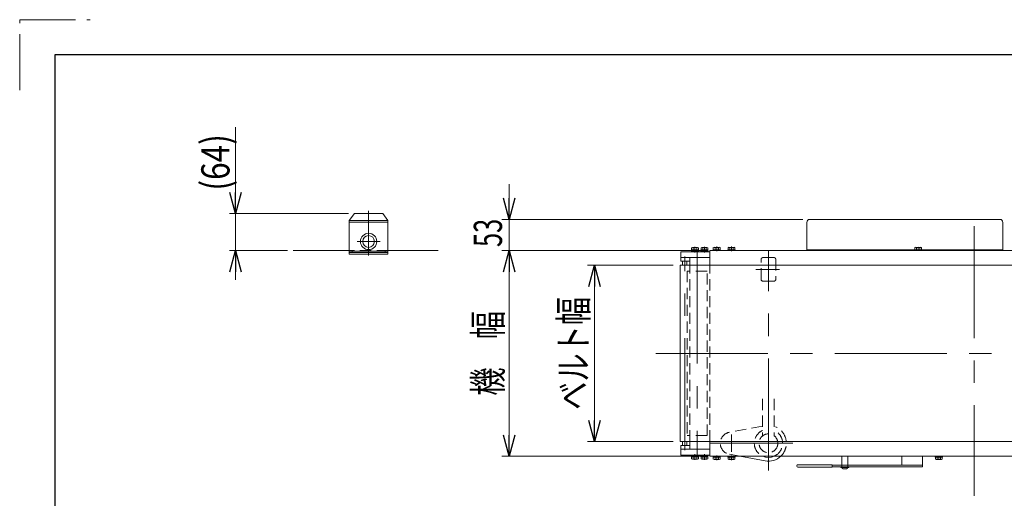
# Model space of a CAD drawing. Units: millimetres. Extents: x -3438 to 3438, y -2316 to 2316.
# Drawn here: x -3438 to -1762, y 1501 to 2316 of the extents above; entities that cross this region are included whole.
import ezdxf
from ezdxf.enums import TextEntityAlignment as Align

# ---------------------------------------------------------------- set-up
doc = ezdxf.new("R2010")
doc.units = ezdxf.units.MM
doc.header["$LTSCALE"] = 3
for name, pattern in [('CENTER', [50.8, 31.75, -6.35, 6.35, -6.35]), ('CENTERX2', [101.6, 63.5, -12.7, 12.7, -12.7]), ('DASHED2', [9.525, 6.35, -3.175]), ('PHANTOM', [63.5, 31.75, -6.35, 6.35, -6.35, 6.35, -6.35])]:
    doc.linetypes.add(name, pattern=pattern)
for name, color, linetype in [('2', 7, 'Continuous'), ('3', 7, 'Continuous'), ('4', 7, 'Continuous'), ('5', 7, 'Continuous'), ('6', 7, 'Continuous'), ('Layer0027', 7, 'Continuous'), ('WAKU0', 7, 'Continuous'), ('ZUWAKU', 7, 'Continuous'), ('寸法', 7, 'Continuous')]:
    doc.layers.add(name, color=color, linetype=linetype)
doc.styles.add('dcStyle0', font='ＭＳ Ｐゴシック', dxfattribs={"width": 0.8})
doc.dimstyles.new('dc_Rotated', dxfattribs={"dimtxt": 48, "dimasz": 36.000023, "dimexe": 12, "dimexo": 12, "dimgap": 10, "dimtad": 3, "dimdsep": 46, "dimtxsty": 'dcStyle0', "dimblk1": 'OPEN30', "dimblk2": 'OPEN30', "dimsah": 1, "dimcen": 0.09, "dimclrd": 2, "dimclre": 2, "dimclrt": 2, "dimadec": 0, "dimazin": 2, "dimtfac": 1, "dimtdec": 4, "dimtmove": 0, "dimatfit": 3, "dimfxl": 1, "dimarcsym": 1})

# ---------------------------------------------------------------- blocks, each defined once
blk = doc.blocks.new('DC_GROUP_W_TBCUH_RE_010_1_61')
at = {"color": 7, "linetype": 'Continuous', "lineweight": 13}
for p, q in [((-2257.7, 1573), (-2257.7, 1571.5)), ((-2245.5, 1571.5), (-2257.7, 1571.5)), ((-2257.4, 1571.5), (-2257.4, 1568)), ((-2247.2, 1567.5), (-2255.9, 1567.5)), ((-2254.5, 1571.5), (-2254.5, 1568)), ((-2252, 1571.5), (-2251.6, 1573)), ((-2251.6, 1571.5), (-2251.2, 1573)), ((-2248.7, 1571.5), (-2248.7, 1568)), ((-2245.8, 1571.5), (-2245.8, 1568)), ((-2245.5, 1573), (-2245.5, 1571.5))]:
    blk.add_line(p, q, dxfattribs=at)
at = {"color": 3, "linetype": 'CENTER', "lineweight": 13}
blk.add_line((-2251.6, 1566.3), (-2251.6, 1574.2), dxfattribs=at)
at = {"color": 7, "linetype": 'Continuous', "lineweight": 13}
for centre, radius, start, end in [((-2255.9, 1569.8), 2.32, 231.4811, 308.5189), ((-2251.6, 1576), 8.51, 250.1808, 289.8192), ((-2247.2, 1569.8), 2.32, 231.4811, 308.5189)]:
    blk.add_arc(centre, radius, start, end, dxfattribs=at)
blk = doc.blocks.new('DC_GROUP_W_TBCUH_RE_010_1_62')
at = {"color": 7, "linetype": 'Continuous', "lineweight": 13}
for p, q in [((-2232.7, 1573), (-2232.7, 1571.5)), ((-2220.5, 1571.5), (-2232.7, 1571.5)), ((-2232.4, 1571.5), (-2232.4, 1568)), ((-2222.2, 1567.5), (-2230.9, 1567.5)), ((-2229.5, 1571.5), (-2229.5, 1568)), ((-2227, 1571.5), (-2226.6, 1573)), ((-2226.6, 1571.5), (-2226.2, 1573)), ((-2223.7, 1571.5), (-2223.7, 1568)), ((-2220.8, 1571.5), (-2220.8, 1568)), ((-2220.5, 1573), (-2220.5, 1571.5))]:
    blk.add_line(p, q, dxfattribs=at)
at = {"color": 3, "linetype": 'CENTER', "lineweight": 13}
blk.add_line((-2226.6, 1566.3), (-2226.6, 1574.2), dxfattribs=at)
at = {"color": 7, "linetype": 'Continuous', "lineweight": 13}
for centre, radius, start, end in [((-2230.9, 1569.8), 2.32, 231.4811, 308.5189), ((-2226.6, 1576), 8.51, 250.1808, 289.8192), ((-2222.2, 1569.8), 2.32, 231.4811, 308.5189)]:
    blk.add_arc(centre, radius, start, end, dxfattribs=at)
blk = doc.blocks.new('DC_GROUP_W_TBCUH_RE_010_1_63')
at = {"color": 7, "linetype": 'Continuous', "lineweight": 13}
for p, q in [((-2257.4, 1924.5), (-2257.4, 1928)), ((-2255.9, 1928.5), (-2247.2, 1928.5)), ((-2254.5, 1924.5), (-2254.5, 1928)), ((-2248.7, 1924.5), (-2248.7, 1928)), ((-2245.8, 1924.5), (-2245.8, 1928)), ((-2257.7, 1923), (-2257.7, 1924.5)), ((-2257.7, 1924.5), (-2245.5, 1924.5)), ((-2251.6, 1924.5), (-2252, 1923)), ((-2251.2, 1924.5), (-2251.6, 1923)), ((-2245.5, 1923), (-2245.5, 1924.5))]:
    blk.add_line(p, q, dxfattribs=at)
at = {"color": 3, "linetype": 'CENTER', "lineweight": 13}
blk.add_line((-2251.6, 1929.7), (-2251.6, 1921.8), dxfattribs=at)
at = {"color": 7, "linetype": 'Continuous', "lineweight": 13}
for centre, radius, start, end in [((-2255.9, 1926.2), 2.32, 51.4811, 128.5189), ((-2251.6, 1920), 8.51, 70.1808, 109.8192), ((-2247.2, 1926.2), 2.32, 51.4811, 128.5189)]:
    blk.add_arc(centre, radius, start, end, dxfattribs=at)
blk = doc.blocks.new('DC_GROUP_W_TBCUH_RE_010_1_64')
at = {"color": 7, "linetype": 'Continuous', "lineweight": 13}
for p, q in [((-2232.4, 1924.5), (-2232.4, 1928)), ((-2230.9, 1928.5), (-2222.2, 1928.5)), ((-2229.5, 1924.5), (-2229.5, 1928)), ((-2223.7, 1924.5), (-2223.7, 1928)), ((-2220.8, 1924.5), (-2220.8, 1928)), ((-2232.7, 1923), (-2232.7, 1924.5)), ((-2232.7, 1924.5), (-2220.5, 1924.5)), ((-2226.6, 1924.5), (-2227, 1923)), ((-2226.2, 1924.5), (-2226.6, 1923)), ((-2220.5, 1923), (-2220.5, 1924.5))]:
    blk.add_line(p, q, dxfattribs=at)
at = {"color": 3, "linetype": 'CENTER', "lineweight": 13}
blk.add_line((-2226.6, 1929.7), (-2226.6, 1921.8), dxfattribs=at)
at = {"color": 7, "linetype": 'Continuous', "lineweight": 13}
for centre, radius, start, end in [((-2230.9, 1926.2), 2.32, 51.4811, 128.5189), ((-2226.6, 1920), 8.51, 70.1808, 109.8192), ((-2222.2, 1926.2), 2.32, 51.4811, 128.5189)]:
    blk.add_arc(centre, radius, start, end, dxfattribs=at)
blk = doc.blocks.new('DC_GROUP_W_TBCUH_RE_010_1_65')
at = {"color": 7, "linetype": 'Continuous', "lineweight": 13}
for p, q in [((-2263.6, 1898), (-2263.6, 1923)), ((-2263.6, 1573), (-2263.6, 1598))]:
    blk.add_line(p, q, dxfattribs=at)
at = {"color": 4, "linetype": 'DASHED2', "lineweight": 13}
blk.add_line((-2263.6, 1598), (-2263.6, 1748), dxfattribs=at)
blk = doc.blocks.new('_Open30')
at = {"color": 0, "linetype": 'ByBlock', "lineweight": -2}
for p, q in [((-1, 0.267949), (0, 0)), ((0, 0), (-1, -0.267949)), ((0, 0), (-1, 0))]:
    blk.add_line(p, q, dxfattribs=at)
blk = doc.blocks.new('*D121')
at = {"color": 2, "linetype": 'Continuous', "lineweight": 13}
for p, q in [((-2325.6, 1898), (-2471.6, 1898)), ((-2459.6, 1598), (-2459.6, 1898)), ((-2325.6, 1598), (-2471.6, 1598))]:
    blk.add_line(p, q, dxfattribs=at)
at = {"color": 2, "xscale": 36.00003369138344, "yscale": 35.99987241868372}
for p, rotation in [((-2459.6, 1898), 90), ((-2459.6, 1598), 270)]:
    blk.add_blockref('_Open30', p, dxfattribs=dict(at, rotation=rotation))
at = {"color": 2, "style": 'dcStyle0', "width": 0.765263}
blk.add_text('ベルト幅', height=48, rotation=90, dxfattribs=at).set_placement((-2471.6, 1652), (-2471.6, 1844), align=Align.FIT)
blk = doc.blocks.new('*D122')
at = {"color": 2, "linetype": 'Continuous', "lineweight": 13}
for p, q in [((-2275.6, 1923), (-2617.1, 1923)), ((-2605.1, 1573), (-2605.1, 1923)), ((-2275.6, 1573), (-2617.1, 1573))]:
    blk.add_line(p, q, dxfattribs=at)
at = {"color": 2, "xscale": 36.00003369138344, "yscale": 35.99987241868372}
for p, rotation in [((-2605.1, 1923), 90), ((-2605.1, 1573), 270)]:
    blk.add_blockref('_Open30', p, dxfattribs=dict(at, rotation=rotation))
at = {"color": 2, "style": 'dcStyle0', "width": 0.774103}
blk.add_text('機\u3000幅', height=48, rotation=90, dxfattribs=at).set_placement((-2617.1, 1676), (-2617.1, 1820), align=Align.FIT)
blk = doc.blocks.new('*D124')
at = {"color": 2, "linetype": 'Continuous', "lineweight": 13}
for p, q in [((-2605.1, 2036), (-2605.1, 1976)), ((-2105.2, 1976), (-2617.1, 1976)), ((-2605.1, 1923), (-2605.1, 1976)), ((-2275.6, 1923), (-2617.1, 1923)), ((-2605.1, 1863), (-2605.1, 1923))]:
    blk.add_line(p, q, dxfattribs=at)
at = {"color": 2, "xscale": 36.00003369138344, "yscale": 35.99987241868372}
for p, rotation in [((-2605.1, 1976), 270), ((-2605.1, 1923), 90)]:
    blk.add_blockref('_Open30', p, dxfattribs=dict(at, rotation=rotation))
at = {"color": 2, "style": 'dcStyle0', "width": 0.6875}
blk.add_text('53', height=48, rotation=90, dxfattribs=at).set_placement((-2617.1, 1929.1), (-2617.1, 1977.1), align=Align.FIT)
blk = doc.blocks.new('DC_IMAGEDIMGROUP_2')
at = {"color": 2, "linetype": 'Continuous', "lineweight": 13}
for p, q in [((-3070.9, 2133.1), (-3070.9, 1986.1)), ((-2878.2, 1986.1), (-3080.9, 1986.1)), ((-3070.9, 1923), (-3070.9, 1986.1)), ((-2982.4, 1923), (-3080.9, 1923)), ((-3070.9, 1873), (-3070.9, 1923))]:
    blk.add_line(p, q, dxfattribs=at)
at = {"color": 2, "xscale": 36.00003369138344, "yscale": 35.99987241868372}
for p, rotation in [((-3070.9, 1986.1), 270), ((-3070.9, 1923), 90)]:
    blk.add_blockref('_Open30', p, dxfattribs=dict(at, rotation=rotation))
at = {"color": 4, "style": 'dcStyle0', "width": 0.85438}
blk.add_text('(64)', height=48, rotation=90, dxfattribs=at).set_placement((-3080.9, 2025.1), (-3080.9, 2121.1), align=Align.FIT)
blk = doc.blocks.new('DC_GROUP_W_TBCUH_RE_010_1_150')
at = {"layer": 'Layer0027', "color": 3, "linetype": 'CENTERX2', "lineweight": 13}
for p, q in [((-1593.6, 1551.7), (-1593.6, 1577.1)), ((-1866.7, 833.7), (-1880.5, 833.7)), ((-1746.7, 833.7), (-1760.5, 833.7)), ((-2033.6, 782), (-2033.6, 805.4)), ((-1593.6, 805.4), (-1593.6, 782)), ((-2021.9, 793.7), (-2045.3, 793.7)), ((-1581.9, 793.7), (-1605.3, 793.7))]:
    blk.add_line(p, q, dxfattribs=at)
at = {"layer": 'Layer0027', "color": 140, "linetype": 'PHANTOM', "lineweight": 13}
for p, q in [((-2038.6, 1555), (-2038.6, 1573)), ((-2028.6, 1573), (-2028.6, 1555)), ((-1598.6, 1555), (-1598.6, 1573)), ((-1588.6, 1573), (-1588.6, 1555))]:
    blk.add_line(p, q, dxfattribs=at)
at = {"layer": 'Layer0027', "color": 3, "linetype": 'Continuous', "lineweight": 13}
for p, q in [((-2040.4, 1554), (-2040.4, 1555)), ((-2040.4, 1555), (-2026.8, 1555)), ((-2026.8, 1554), (-2040.4, 1554)), ((-2030.8, 1551.7), (-2036.3, 1551.7)), ((-2026.8, 1555), (-2026.8, 1554)), ((-1600.4, 1554), (-1600.4, 1555)), ((-1600.4, 1555), (-1586.8, 1555)), ((-1586.8, 1554), (-1600.4, 1554)), ((-1590.8, 1551.7), (-1596.3, 1551.7)), ((-1586.8, 1555), (-1586.8, 1554)), ((-1879.4, 833.7), (-1876.5, 838.7)), ((-1876.5, 838.7), (-1870.7, 838.7)), ((-1870.7, 838.7), (-1867.8, 833.7)), ((-1759.4, 833.7), (-1756.5, 838.7)), ((-1756.5, 838.7), (-1750.7, 838.7)), ((-1750.7, 838.7), (-1747.8, 833.7)), ((-1876.5, 828.7), (-1879.4, 833.7)), ((-1870.7, 828.7), (-1876.5, 828.7)), ((-1867.8, 833.7), (-1870.7, 828.7)), ((-1756.5, 828.7), (-1759.4, 833.7)), ((-1750.7, 828.7), (-1756.5, 828.7)), ((-1747.8, 833.7), (-1750.7, 828.7)), ((-1925.1, 725.7), (-1921.3, 732.2)), ((-1921.3, 719.2), (-1925.1, 725.7)), ((-1921.3, 732.2), (-1913.8, 732.2)), ((-1913.8, 732.2), (-1910.1, 725.7)), ((-1910.1, 725.7), (-1913.8, 719.2)), ((-1717.1, 725.7), (-1713.3, 732.2)), ((-1713.3, 719.2), (-1717.1, 725.7)), ((-1713.3, 732.2), (-1705.8, 732.2)), ((-1705.8, 732.2), (-1702.1, 725.7)), ((-1702.1, 725.7), (-1705.8, 719.2)), ((-1913.8, 719.2), (-1921.3, 719.2)), ((-1705.8, 719.2), (-1713.3, 719.2))]:
    blk.add_line(p, q, dxfattribs=at)
at = {"layer": 'Layer0027', "color": 7, "linetype": 'Continuous', "lineweight": 13}
for p, q in [((-2036.5, 793.7), (-2035, 796.2)), ((-2035, 791.2), (-2036.5, 793.7)), ((-2035, 796.2), (-2032.1, 796.2)), ((-2032.1, 791.2), (-2035, 791.2)), ((-2032.1, 796.2), (-2030.7, 793.7)), ((-2030.7, 793.7), (-2032.1, 791.2)), ((-1596.5, 793.7), (-1595, 796.2)), ((-1595, 791.2), (-1596.5, 793.7)), ((-1595, 796.2), (-1592.1, 796.2)), ((-1592.1, 791.2), (-1595, 791.2)), ((-1592.1, 796.2), (-1590.7, 793.7)), ((-1590.7, 793.7), (-1592.1, 791.2))]:
    blk.add_line(p, q, dxfattribs=at)
at = {"layer": 'Layer0027', "color": 3, "linetype": 'Continuous', "lineweight": 13}
for centre, radius in [((-1873.6, 833.7), 6.1), ((-1753.6, 833.7), 6.1), ((-2033.6, 793.7), 6.8), ((-1593.6, 793.7), 6.8), ((-1917.6, 725.7), 9), ((-1917.6, 725.7), 8.5), ((-1709.6, 725.7), 9), ((-1709.6, 725.7), 8.5)]:
    blk.add_circle(centre, radius, dxfattribs=at)
for centre, start, end in [((-2036.3, 1554), 180, 270), ((-2030.8, 1554), 270, 0), ((-1596.3, 1554), 180, 270), ((-1590.8, 1554), 270, 0)]:
    blk.add_arc(centre, 2.3, start, end, dxfattribs=at)
blk = doc.blocks.new('DC_GROUP_W_TBCUH_RE_010_1_151')
at = {"layer": 'Layer0027', "color": 3, "linetype": 'CENTERX2', "lineweight": 13}
for p, q in [((-1873.6, 841), (-1873.6, 826.3)), ((-1753.6, 840.9), (-1753.6, 826.7))]:
    blk.add_line(p, q, dxfattribs=at)
blk = doc.blocks.new('DC_GROUP_W_TBCUH_RE_010_1_149')
at = {"layer": 'Layer0027', "linetype": 'Continuous'}
for name in ['DC_GROUP_W_TBCUH_RE_010_1_150', 'DC_GROUP_W_TBCUH_RE_010_1_151']:
    blk.add_blockref(name, (0, 0), dxfattribs=at)
blk = doc.blocks.new('DC_GROUP_W_TBCUH_RE_010_1_59')
at = {"layer": '4', "color": 3, "linetype": 'Continuous', "lineweight": 13}
for p, q in [((-2309.6, 1905), (-2302.6, 1905)), ((-2302.6, 1591), (-2309.6, 1591))]:
    blk.add_line(p, q, dxfattribs=at)
at = {"layer": '4', "color": 7, "linetype": 'Continuous', "lineweight": 13}
for p, q in [((-2309.6, 1898), (-2309.6, 1905)), ((-2302.6, 1905), (-2302.6, 1898)), ((-2309.6, 1591), (-2309.6, 1598)), ((-2302.6, 1598), (-2302.6, 1591))]:
    blk.add_line(p, q, dxfattribs=at)
blk = doc.blocks.new('DC_GROUP_W_TBCUH_RE_010_1_53')
at = {"layer": '3', "color": 3, "linetype": 'CENTERX2', "lineweight": 13}
blk.add_line((-2272.6, 1566.6), (-2272.6, 1576.2), dxfattribs=at)
at = {"layer": '3', "color": 7, "linetype": 'Continuous', "lineweight": 13}
for p, q in [((-2278.8, 1575), (-2278.8, 1573.4)), ((-2266.3, 1575), (-2278.8, 1575)), ((-2266.3, 1573.4), (-2278.8, 1573.4)), ((-2278.7, 1573.4), (-2278.7, 1571.9)), ((-2266.5, 1571.9), (-2278.7, 1571.9)), ((-2278.3, 1571.9), (-2278.3, 1568.4)), ((-2268.2, 1567.9), (-2276.9, 1567.9)), ((-2275.5, 1571.9), (-2275.5, 1568.4)), ((-2273, 1571.9), (-2272.6, 1573.4)), ((-2272.6, 1571.9), (-2272.2, 1573.4)), ((-2269.7, 1571.9), (-2269.7, 1568.4)), ((-2266.8, 1571.9), (-2266.8, 1568.4)), ((-2266.5, 1573.4), (-2266.5, 1571.9)), ((-2266.3, 1575), (-2266.3, 1573.4))]:
    blk.add_line(p, q, dxfattribs=at)
for centre, radius, start, end in [((-2276.9, 1570.2), 2.32, 231.4811, 308.5189), ((-2272.6, 1576.4), 8.51, 250.1808, 289.8192), ((-2268.2, 1570.2), 2.32, 231.4811, 308.5189)]:
    blk.add_arc(centre, radius, start, end, dxfattribs=at)
blk = doc.blocks.new('DC_GROUP_W_TBCUH_RE_010_1_54')
at = {"layer": '3', "color": 3, "linetype": 'CENTERX2', "lineweight": 13}
blk.add_line((-2288.6, 1566.6), (-2288.6, 1576.2), dxfattribs=at)
at = {"layer": '3', "color": 7, "linetype": 'Continuous', "lineweight": 13}
for p, q in [((-2294.8, 1575), (-2294.8, 1573.4)), ((-2282.3, 1575), (-2294.8, 1575)), ((-2282.3, 1573.4), (-2294.8, 1573.4)), ((-2294.7, 1573.4), (-2294.7, 1571.9)), ((-2282.5, 1571.9), (-2294.7, 1571.9)), ((-2294.3, 1571.9), (-2294.3, 1568.4)), ((-2284.2, 1567.9), (-2292.9, 1567.9)), ((-2291.5, 1571.9), (-2291.5, 1568.4)), ((-2289, 1571.9), (-2288.6, 1573.4)), ((-2288.6, 1571.9), (-2288.2, 1573.4)), ((-2285.7, 1571.9), (-2285.7, 1568.4)), ((-2282.8, 1571.9), (-2282.8, 1568.4)), ((-2282.5, 1573.4), (-2282.5, 1571.9)), ((-2282.3, 1575), (-2282.3, 1573.4))]:
    blk.add_line(p, q, dxfattribs=at)
for centre, radius, start, end in [((-2292.9, 1570.2), 2.32, 231.4811, 308.5189), ((-2288.6, 1576.4), 8.51, 250.1808, 289.8192), ((-2284.2, 1570.2), 2.32, 231.4811, 308.5189)]:
    blk.add_arc(centre, radius, start, end, dxfattribs=at)
blk = doc.blocks.new('DC_GROUP_W_TBCUH_RE_010_1_55')
at = {"layer": '3', "color": 7, "linetype": 'Continuous', "lineweight": 13}
for p, q in [((-2312.6, 1585), (-2312.6, 1575)), ((-2263.6, 1585), (-2312.6, 1585)), ((-2263.6, 1585), (-2263.6, 1575)), ((-2312.6, 1575), (-2263.6, 1575))]:
    blk.add_line(p, q, dxfattribs=at)
blk = doc.blocks.new('DC_GROUP_W_TBCUH_RE_010_1_56')
at = {"layer": '3', "color": 7, "linetype": 'Continuous', "lineweight": 13}
for p, q in [((-2312.6, 1911), (-2312.6, 1921)), ((-2312.6, 1921), (-2263.6, 1921)), ((-2263.6, 1911), (-2312.6, 1911)), ((-2263.6, 1911), (-2263.6, 1921))]:
    blk.add_line(p, q, dxfattribs=at)
blk = doc.blocks.new('DC_GROUP_W_TBCUH_RE_010_1_57')
at = {"layer": '3', "color": 7, "linetype": 'Continuous', "lineweight": 13}
for p, q in [((-2278.3, 1924.1), (-2278.3, 1927.6)), ((-2268.2, 1928.1), (-2276.9, 1928.1)), ((-2275.5, 1924.1), (-2275.5, 1927.6)), ((-2269.7, 1924.1), (-2269.7, 1927.6)), ((-2266.8, 1924.1), (-2266.8, 1927.6)), ((-2278.8, 1921), (-2278.8, 1922.6)), ((-2266.3, 1922.6), (-2278.8, 1922.6)), ((-2266.3, 1921), (-2278.8, 1921)), ((-2278.7, 1922.6), (-2278.7, 1924.1)), ((-2266.5, 1924.1), (-2278.7, 1924.1)), ((-2273, 1924.1), (-2272.6, 1922.6)), ((-2272.6, 1924.1), (-2272.2, 1922.6)), ((-2266.5, 1922.6), (-2266.5, 1924.1)), ((-2266.3, 1921), (-2266.3, 1922.6))]:
    blk.add_line(p, q, dxfattribs=at)
at = {"layer": '3', "color": 3, "linetype": 'CENTERX2', "lineweight": 13}
blk.add_line((-2272.6, 1929.3), (-2272.6, 1919.7), dxfattribs=at)
at = {"layer": '3', "color": 7, "linetype": 'Continuous', "lineweight": 13}
for centre, radius, start, end in [((-2276.9, 1925.8), 2.32, 51.4811, 128.5189), ((-2272.6, 1919.6), 8.51, 70.1808, 109.8192), ((-2268.2, 1925.8), 2.32, 51.4811, 128.5189)]:
    blk.add_arc(centre, radius, start, end, dxfattribs=at)
blk = doc.blocks.new('DC_GROUP_W_TBCUH_RE_010_1_58')
at = {"layer": '3', "color": 7, "linetype": 'Continuous', "lineweight": 13}
for p, q in [((-2294.3, 1924.1), (-2294.3, 1927.6)), ((-2284.2, 1928.1), (-2292.9, 1928.1)), ((-2291.5, 1924.1), (-2291.5, 1927.6)), ((-2285.7, 1924.1), (-2285.7, 1927.6)), ((-2282.8, 1924.1), (-2282.8, 1927.6)), ((-2294.8, 1921), (-2294.8, 1922.6)), ((-2282.3, 1922.6), (-2294.8, 1922.6)), ((-2282.3, 1921), (-2294.8, 1921)), ((-2294.7, 1922.6), (-2294.7, 1924.1)), ((-2282.5, 1924.1), (-2294.7, 1924.1)), ((-2289, 1924.1), (-2288.6, 1922.6)), ((-2288.6, 1924.1), (-2288.2, 1922.6)), ((-2282.5, 1922.6), (-2282.5, 1924.1)), ((-2282.3, 1921), (-2282.3, 1922.6))]:
    blk.add_line(p, q, dxfattribs=at)
at = {"layer": '3', "color": 3, "linetype": 'CENTERX2', "lineweight": 13}
blk.add_line((-2288.6, 1929.3), (-2288.6, 1919.7), dxfattribs=at)
at = {"layer": '3', "color": 7, "linetype": 'Continuous', "lineweight": 13}
for centre, radius, start, end in [((-2292.9, 1925.8), 2.32, 51.4811, 128.5189), ((-2288.6, 1919.6), 8.51, 70.1808, 109.8192), ((-2284.2, 1925.8), 2.32, 51.4811, 128.5189)]:
    blk.add_arc(centre, radius, start, end, dxfattribs=at)
blk = doc.blocks.new('DC_GROUP_W_TBCUH_RE_010_1_60')
at = {"layer": '5', "color": 3, "linetype": 'CENTERX2', "lineweight": 13}
blk.add_line((-2306.1, 1583.3), (-2306.1, 1913.1), dxfattribs=at)
blk = doc.blocks.new('DC_GROUP_W_TBCUH_RE_010_1_66')
at = {"layer": '6', "color": 3, "linetype": 'CENTERX2', "lineweight": 13}
blk.add_line((-2285.1, 1921), (-2285.1, 1575), dxfattribs=at)
blk = doc.blocks.new('DC_GROUP_W_TBCUH_RE_010_1_68')
at = {"layer": '寸法', "color": 7, "linetype": 'Continuous', "lineweight": 13}
for p, q in [((-2312.6, 1911), (-2263.6, 1911)), ((-2312.6, 1905), (-2312.6, 1911)), ((-2297.1, 1911), (-2297.1, 1898)), ((-2263.6, 1898), (-2263.6, 1911)), ((-2297.1, 1905), (-2312.6, 1905)), ((-2297.1, 1585), (-2297.1, 1598)), ((-2263.6, 1598), (-2263.6, 1585)), ((-2297.1, 1591), (-2312.6, 1591)), ((-2312.6, 1591), (-2312.6, 1585)), ((-2312.6, 1585), (-2263.6, 1585))]:
    blk.add_line(p, q, dxfattribs=at)
at = {"layer": '寸法', "color": 4, "linetype": 'DASHED2', "lineweight": 13}
for p, q in [((-2297.1, 1598), (-2297.1, 1898)), ((-2263.6, 1598), (-2263.6, 1898))]:
    blk.add_line(p, q, dxfattribs=at)
blk = doc.blocks.new('DC_GROUP_W_TBCUH_RE_010_1_69')
at = {"layer": 'WAKU0', "color": 7, "linetype": 'Continuous', "lineweight": 13}
for p, q in [((-2098.2, 1971), (-2098.2, 1923)), ((-1769.6, 1976), (-2093.2, 1976)), ((-1764.6, 1923), (-1764.6, 1971)), ((-1914.7, 1924), (-2098.2, 1924)), ((-2098.2, 1923), (-1764.6, 1923)), ((-1764.6, 1924), (-1902.5, 1924))]:
    blk.add_line(p, q, dxfattribs=at)
for centre, start, end in [((-2093.2, 1971), 90, 180), ((-1769.6, 1971), 0, 90)]:
    blk.add_arc(centre, 5, start, end, dxfattribs=at)
blk = doc.blocks.new('DC_GROUP_W_TBCUH_RE_010_1_152')
at = {"layer": 'Layer0027', "color": 140, "linetype": 'Continuous', "lineweight": 13}
for p, q in [((-1879.7, 1573), (-1867.5, 1573)), ((-1879.7, 1573), (-1879.7, 1571.5)), ((-1879.7, 1571.5), (-1867.5, 1571.5)), ((-1879.4, 1571.5), (-1879.4, 1568)), ((-1877.9, 1567.5), (-1869.3, 1567.5)), ((-1876.5, 1571.5), (-1876.5, 1568)), ((-1873.6, 1571.5), (-1874, 1573)), ((-1873.2, 1571.5), (-1873.6, 1573)), ((-1870.7, 1571.5), (-1870.7, 1568)), ((-1867.8, 1571.5), (-1867.8, 1568)), ((-1867.5, 1573), (-1867.5, 1571.5))]:
    blk.add_line(p, q, dxfattribs=at)
at = {"layer": 'Layer0027', "color": 3, "linetype": 'CENTERX2', "lineweight": 13}
blk.add_line((-1873.6, 1567.5), (-1873.6, 1573), dxfattribs=at)
at = {"layer": 'Layer0027', "color": 140, "linetype": 'Continuous', "lineweight": 13}
for centre, radius, start, end in [((-1877.9, 1569.8), 2.32, 231.4811, 308.5189), ((-1873.6, 1576), 8.51, 250.1808, 289.8192), ((-1869.3, 1569.8), 2.32, 231.4811, 308.5189)]:
    blk.add_arc(centre, radius, start, end, dxfattribs=at)
blk = doc.blocks.new('DC_GROUP_W_TBCUH_RE_010_1_153')
at = {"layer": 'Layer0027', "color": 140, "linetype": 'Continuous', "lineweight": 13}
for p, q in [((-1879.7, 1573), (-1867.5, 1573)), ((-1879.7, 1573), (-1879.7, 1571.5)), ((-1879.7, 1571.5), (-1867.5, 1571.5)), ((-1879.4, 1571.5), (-1879.4, 1568)), ((-1877.9, 1567.5), (-1869.3, 1567.5)), ((-1876.5, 1571.5), (-1876.5, 1568)), ((-1873.6, 1571.5), (-1874, 1573)), ((-1873.2, 1571.5), (-1873.6, 1573)), ((-1870.7, 1571.5), (-1870.7, 1568)), ((-1867.8, 1571.5), (-1867.8, 1568)), ((-1867.5, 1573), (-1867.5, 1571.5))]:
    blk.add_line(p, q, dxfattribs=at)
at = {"layer": 'Layer0027', "color": 3, "linetype": 'CENTERX2', "lineweight": 13}
blk.add_line((-1873.6, 1567.5), (-1873.6, 1573), dxfattribs=at)
at = {"layer": 'Layer0027', "color": 140, "linetype": 'Continuous', "lineweight": 13}
for centre, radius, start, end in [((-1877.9, 1569.8), 2.32, 231.4811, 308.5189), ((-1873.6, 1576), 8.51, 250.1808, 289.8192), ((-1869.3, 1569.8), 2.32, 231.4811, 308.5189)]:
    blk.add_arc(centre, radius, start, end, dxfattribs=at)
blk = doc.blocks.new('DC_GROUP_W_TBCUH_RE_010_1_154')
at = {"layer": 'Layer0027', "color": 140, "linetype": 'Continuous', "lineweight": 13}
for p, q in [((-1879.7, 1573), (-1867.5, 1573)), ((-1879.7, 1573), (-1879.7, 1571.5)), ((-1879.7, 1571.5), (-1867.5, 1571.5)), ((-1879.4, 1571.5), (-1879.4, 1568)), ((-1877.9, 1567.5), (-1869.3, 1567.5)), ((-1876.5, 1571.5), (-1876.5, 1568)), ((-1873.6, 1571.5), (-1874, 1573)), ((-1873.2, 1571.5), (-1873.6, 1573)), ((-1870.7, 1571.5), (-1870.7, 1568)), ((-1867.8, 1571.5), (-1867.8, 1568)), ((-1867.5, 1573), (-1867.5, 1571.5))]:
    blk.add_line(p, q, dxfattribs=at)
at = {"layer": 'Layer0027', "color": 3, "linetype": 'CENTERX2', "lineweight": 13}
blk.add_line((-1873.6, 1567.5), (-1873.6, 1573), dxfattribs=at)
at = {"layer": 'Layer0027', "color": 140, "linetype": 'Continuous', "lineweight": 13}
for centre, radius, start, end in [((-1877.9, 1569.8), 2.32, 231.4811, 308.5189), ((-1873.6, 1576), 8.51, 250.1808, 289.8192), ((-1869.3, 1569.8), 2.32, 231.4811, 308.5189)]:
    blk.add_arc(centre, radius, start, end, dxfattribs=at)
blk = doc.blocks.new('DC_GROUP_W_TBCUH_RE_010_1_155')
at = {"layer": 'Layer0027', "color": 140, "linetype": 'Continuous', "lineweight": 13}
for p, q in [((-1879.7, 1573), (-1867.5, 1573)), ((-1879.7, 1573), (-1879.7, 1571.5)), ((-1879.7, 1571.5), (-1867.5, 1571.5)), ((-1879.4, 1571.5), (-1879.4, 1568)), ((-1877.9, 1567.5), (-1869.3, 1567.5)), ((-1876.5, 1571.5), (-1876.5, 1568)), ((-1873.6, 1571.5), (-1874, 1573)), ((-1873.2, 1571.5), (-1873.6, 1573)), ((-1870.7, 1571.5), (-1870.7, 1568)), ((-1867.8, 1571.5), (-1867.8, 1568)), ((-1867.5, 1573), (-1867.5, 1571.5))]:
    blk.add_line(p, q, dxfattribs=at)
at = {"layer": 'Layer0027', "color": 3, "linetype": 'CENTERX2', "lineweight": 13}
blk.add_line((-1873.6, 1567.5), (-1873.6, 1573), dxfattribs=at)
at = {"layer": 'Layer0027', "color": 140, "linetype": 'Continuous', "lineweight": 13}
for centre, radius, start, end in [((-1877.9, 1569.8), 2.32, 231.4811, 308.5189), ((-1873.6, 1576), 8.51, 250.1808, 289.8192), ((-1869.3, 1569.8), 2.32, 231.4811, 308.5189)]:
    blk.add_arc(centre, radius, start, end, dxfattribs=at)
blk = doc.blocks.new('DC_GROUP_W_TBCUH_RE_010_1_156')
at = {"layer": 'Layer0027', "color": 140, "linetype": 'Continuous', "lineweight": 13}
for p, q in [((-1879.7, 1573), (-1867.5, 1573)), ((-1879.7, 1573), (-1879.7, 1571.5)), ((-1879.7, 1571.5), (-1867.5, 1571.5)), ((-1879.4, 1571.5), (-1879.4, 1568)), ((-1877.9, 1567.5), (-1869.3, 1567.5)), ((-1876.5, 1571.5), (-1876.5, 1568)), ((-1873.6, 1571.5), (-1874, 1573)), ((-1873.2, 1571.5), (-1873.6, 1573)), ((-1870.7, 1571.5), (-1870.7, 1568)), ((-1867.8, 1571.5), (-1867.8, 1568)), ((-1867.5, 1573), (-1867.5, 1571.5))]:
    blk.add_line(p, q, dxfattribs=at)
at = {"layer": 'Layer0027', "color": 3, "linetype": 'CENTERX2', "lineweight": 13}
blk.add_line((-1873.6, 1567.5), (-1873.6, 1573), dxfattribs=at)
at = {"layer": 'Layer0027', "color": 140, "linetype": 'Continuous', "lineweight": 13}
for centre, radius, start, end in [((-1877.9, 1569.8), 2.32, 231.4811, 308.5189), ((-1873.6, 1576), 8.51, 250.1808, 289.8192), ((-1869.3, 1569.8), 2.32, 231.4811, 308.5189)]:
    blk.add_arc(centre, radius, start, end, dxfattribs=at)
blk = doc.blocks.new('DC_GROUP_W_TBCUH_RE_010_1_158')
at = {"layer": 'Layer0027', "color": 140, "linetype": 'Continuous', "lineweight": 13}
for p, q in [((-1914.4, 1924.5), (-1914.4, 1928)), ((-1912.9, 1928.5), (-1904.3, 1928.5)), ((-1911.5, 1924.5), (-1911.5, 1928)), ((-1905.7, 1924.5), (-1905.7, 1928)), ((-1902.8, 1924.5), (-1902.8, 1928)), ((-1914.7, 1923), (-1914.7, 1924.5)), ((-1914.7, 1924.5), (-1902.5, 1924.5)), ((-1914.7, 1923), (-1902.5, 1923)), ((-1908.6, 1924.5), (-1909, 1923)), ((-1908.2, 1924.5), (-1908.6, 1923)), ((-1902.5, 1923), (-1902.5, 1924.5))]:
    blk.add_line(p, q, dxfattribs=at)
at = {"layer": 'Layer0027', "color": 3, "linetype": 'CENTERX2', "lineweight": 13}
blk.add_line((-1908.6, 1928.5), (-1908.6, 1923), dxfattribs=at)
at = {"layer": 'Layer0027', "color": 140, "linetype": 'Continuous', "lineweight": 13}
for centre, radius, start, end in [((-1912.9, 1926.2), 2.32, 51.4811, 128.5189), ((-1908.6, 1920), 8.51, 70.1808, 109.8192), ((-1904.3, 1926.2), 2.32, 51.4811, 128.5189)]:
    blk.add_arc(centre, radius, start, end, dxfattribs=at)
blk = doc.blocks.new('DC_GROUP_W_TBCUH_RE_010_1_159')
at = {"layer": 'Layer0027', "color": 140, "linetype": 'Continuous', "lineweight": 13}
for p, q in [((-1914.4, 1924.5), (-1914.4, 1928)), ((-1912.9, 1928.5), (-1904.3, 1928.5)), ((-1911.5, 1924.5), (-1911.5, 1928)), ((-1905.7, 1924.5), (-1905.7, 1928)), ((-1902.8, 1924.5), (-1902.8, 1928)), ((-1914.7, 1923), (-1914.7, 1924.5)), ((-1914.7, 1924.5), (-1902.5, 1924.5)), ((-1914.7, 1923), (-1902.5, 1923)), ((-1908.6, 1924.5), (-1909, 1923)), ((-1908.2, 1924.5), (-1908.6, 1923)), ((-1902.5, 1923), (-1902.5, 1924.5))]:
    blk.add_line(p, q, dxfattribs=at)
at = {"layer": 'Layer0027', "color": 3, "linetype": 'CENTERX2', "lineweight": 13}
blk.add_line((-1908.6, 1928.5), (-1908.6, 1923), dxfattribs=at)
at = {"layer": 'Layer0027', "color": 140, "linetype": 'Continuous', "lineweight": 13}
for centre, radius, start, end in [((-1912.9, 1926.2), 2.32, 51.4811, 128.5189), ((-1908.6, 1920), 8.51, 70.1808, 109.8192), ((-1904.3, 1926.2), 2.32, 51.4811, 128.5189)]:
    blk.add_arc(centre, radius, start, end, dxfattribs=at)
blk = doc.blocks.new('DC_GROUP_W_TBCUH_RE_010_1_160')
at = {"layer": 'Layer0027', "color": 140, "linetype": 'Continuous', "lineweight": 13}
for p, q in [((-1914.4, 1924.5), (-1914.4, 1928)), ((-1912.9, 1928.5), (-1904.3, 1928.5)), ((-1911.5, 1924.5), (-1911.5, 1928)), ((-1905.7, 1924.5), (-1905.7, 1928)), ((-1902.8, 1924.5), (-1902.8, 1928)), ((-1914.7, 1923), (-1914.7, 1924.5)), ((-1914.7, 1924.5), (-1902.5, 1924.5)), ((-1914.7, 1923), (-1902.5, 1923)), ((-1908.6, 1924.5), (-1909, 1923)), ((-1908.2, 1924.5), (-1908.6, 1923)), ((-1902.5, 1923), (-1902.5, 1924.5))]:
    blk.add_line(p, q, dxfattribs=at)
at = {"layer": 'Layer0027', "color": 3, "linetype": 'CENTERX2', "lineweight": 13}
blk.add_line((-1908.6, 1928.5), (-1908.6, 1923), dxfattribs=at)
at = {"layer": 'Layer0027', "color": 140, "linetype": 'Continuous', "lineweight": 13}
for centre, radius, start, end in [((-1912.9, 1926.2), 2.32, 51.4811, 128.5189), ((-1908.6, 1920), 8.51, 70.1808, 109.8192), ((-1904.3, 1926.2), 2.32, 51.4811, 128.5189)]:
    blk.add_arc(centre, radius, start, end, dxfattribs=at)
blk = doc.blocks.new('DC_GROUP_W_TBCUH_RE_010_1_161')
at = {"layer": 'Layer0027', "color": 140, "linetype": 'Continuous', "lineweight": 13}
for p, q in [((-1914.4, 1924.5), (-1914.4, 1928)), ((-1912.9, 1928.5), (-1904.3, 1928.5)), ((-1911.5, 1924.5), (-1911.5, 1928)), ((-1905.7, 1924.5), (-1905.7, 1928)), ((-1902.8, 1924.5), (-1902.8, 1928)), ((-1914.7, 1923), (-1914.7, 1924.5)), ((-1914.7, 1924.5), (-1902.5, 1924.5)), ((-1914.7, 1923), (-1902.5, 1923)), ((-1908.6, 1924.5), (-1909, 1923)), ((-1908.2, 1924.5), (-1908.6, 1923)), ((-1902.5, 1923), (-1902.5, 1924.5))]:
    blk.add_line(p, q, dxfattribs=at)
at = {"layer": 'Layer0027', "color": 3, "linetype": 'CENTERX2', "lineweight": 13}
blk.add_line((-1908.6, 1928.5), (-1908.6, 1923), dxfattribs=at)
at = {"layer": 'Layer0027', "color": 140, "linetype": 'Continuous', "lineweight": 13}
for centre, radius, start, end in [((-1912.9, 1926.2), 2.32, 51.4811, 128.5189), ((-1908.6, 1920), 8.51, 70.1808, 109.8192), ((-1904.3, 1926.2), 2.32, 51.4811, 128.5189)]:
    blk.add_arc(centre, radius, start, end, dxfattribs=at)
blk = doc.blocks.new('DC_GROUP_W_TBCUH_RE_010_1_162')
at = {"layer": 'Layer0027', "color": 140, "linetype": 'Continuous', "lineweight": 13}
for p, q in [((-1914.4, 1924.5), (-1914.4, 1928)), ((-1912.9, 1928.5), (-1904.3, 1928.5)), ((-1911.5, 1924.5), (-1911.5, 1928)), ((-1905.7, 1924.5), (-1905.7, 1928)), ((-1902.8, 1924.5), (-1902.8, 1928)), ((-1914.7, 1923), (-1914.7, 1924.5)), ((-1914.7, 1924.5), (-1902.5, 1924.5)), ((-1914.7, 1923), (-1902.5, 1923)), ((-1908.6, 1924.5), (-1909, 1923)), ((-1908.2, 1924.5), (-1908.6, 1923)), ((-1902.5, 1923), (-1902.5, 1924.5))]:
    blk.add_line(p, q, dxfattribs=at)
at = {"layer": 'Layer0027', "color": 3, "linetype": 'CENTERX2', "lineweight": 13}
blk.add_line((-1908.6, 1928.5), (-1908.6, 1923), dxfattribs=at)
at = {"layer": 'Layer0027', "color": 140, "linetype": 'Continuous', "lineweight": 13}
for centre, radius, start, end in [((-1912.9, 1926.2), 2.32, 51.4811, 128.5189), ((-1908.6, 1920), 8.51, 70.1808, 109.8192), ((-1904.3, 1926.2), 2.32, 51.4811, 128.5189)]:
    blk.add_arc(centre, radius, start, end, dxfattribs=at)

msp = doc.modelspace()

# ---------------------------------------------------------------- linework, layer by layer
at = {"color": 7, "linetype": 'Continuous', "lineweight": 13}
for p, q in [((-2877.18238848, 1916.99297753), (-2877.18238848, 1974.09297753)), ((-2811.18238848, 1916.99297753), (-2811.18238848, 1974.09297753)), ((-2877.18238848, 1922.99297753), (-2972.36819408, 1922.99297753)), ((-2877.18238848, 1919.99297753), (-2811.18238848, 1919.99297753)), ((-2877.18238848, 1916.99297753), (-2811.18238848, 1916.99297753)), ((-2263.57629642, 1922.99297753), (-1581.08046655, 1922.99297753)), ((-2313.57629642, 1897.99297753), (-311.97629642, 1897.99297753)), ((-311.97629642, 1597.99297753), (-2313.57629642, 1597.99297753)), ((-325.57629642, 1572.99297753), (-2263.57629642, 1572.99297753)), ((-1936.58046655, 1557.99297753), (-1936.58046655, 1572.99297753)), ((-1901.58046655, 1572.99297753), (-1901.58046655, 1554.99297753)), ((-2115.08046655, 1555.99297753), (-2115.08046655, 1556.99297753)), ((-2113.58046655, 1558.49297753), (-2055.08046655, 1558.49297753)), ((-2055.08046655, 1554.49297753), (-2113.58046655, 1554.49297753)), ((-2055.08046655, 1558.49297753), (-2055.08046655, 1554.49297753)), ((-1901.58046655, 1557.99297753), (-2055.08046655, 1557.99297753)), ((-1901.58046655, 1554.99297753), (-2055.08046655, 1554.99297753))]:
    msp.add_line(p, q, dxfattribs=at)
at = {"color": 3, "linetype": 'CENTERX2', "lineweight": 13}
for p, q in [((-1813.58046655, 1964.63463067), (-1813.58046655, 1505.44275672)), ((-2163.58046655, 1548.90304266), (-2163.58046655, 1922.99297753)), ((-2144.6380394, 1890.99297753), (-2185.1580394, 1890.99297753)), ((-2355.31907319, 1747.99297753), (-287.72579456, 1747.99297753)), ((-2226.58046655, 1580.62668846), (-2226.58046655, 1609.91668846)), ((-2122.17046655, 1594.99297753), (-2262.34476726, 1594.99297753))]:
    msp.add_line(p, q, dxfattribs=at)
at = {"color": 4, "linetype": 'DASHED2', "lineweight": 13}
for p, q in [((-2811.18238848, 1922.99297753), (-2877.18238848, 1922.99297753)), ((-2173.08046655, 1910.99297753), (-2154.08046655, 1910.99297753)), ((-2176.08046655, 1873.99297753), (-2176.08046655, 1907.99297753)), ((-2151.08046655, 1907.99297753), (-2151.08046655, 1873.99297753)), ((-2268.07629642, 1887.99297753), (-2302.07629642, 1887.99297753)), ((-2302.07629642, 1887.99297753), (-2302.07629642, 1607.99297753)), ((-2268.07629642, 1607.99297753), (-2268.07629642, 1887.99297753)), ((-2154.08046655, 1870.99297753), (-2173.08046655, 1870.99297753)), ((-2173.58046655, 1670.6226799), (-2173.58046655, 1607.48297352)), ((-2153.58046655, 1670.6226799), (-2153.58046655, 1607.48297352)), ((-2173.58046655, 1624.15759033), (-2230.04872052, 1613.67374878)), ((-2268.07629642, 1607.99297753), (-2302.07629642, 1607.99297753)), ((-2212.17063154, 1572.99297753), (-2230.04872052, 1576.31220628))]:
    msp.add_line(p, q, dxfattribs=at)
at = {"color": 7, "linetype": 'Continuous', "lineweight": 18}
msp.add_line((-2313.57629642, 1597.99297753), (-2313.57629642, 1897.99297753), dxfattribs=at)
at = {"color": 3, "linetype": 'Continuous', "lineweight": 18}
msp.add_line((-2169.14792687, 1565.00542368), (-2212.17063154, 1572.99297753), dxfattribs=at)
at = {"color": 4, "linetype": 'DASHED2', "lineweight": 13}
msp.add_circle((-2163.58046655, 1594.99297753), 16, dxfattribs=at)
for centre, radius, start, end in [((-2173.08046655, 1907.99297753), 3, 90, 180), ((-2154.08046655, 1907.99297753), 3, 0, 90), ((-2173.08046655, 1873.99297753), 3, 180, 270), ((-2154.08046655, 1873.99297753), 3, 270, 0), ((-2226.58046655, 1594.99297753), 19, 100.5177242085, 259.4822757915), ((-2163.58046655, 1594.99297753), 24.06159777, 114.5571069362, 246.1093414466), ((-2163.58046655, 1594.99297753), 24.06159777, 293.8906585534, 65.4428930638), ((-2163.58046655, 1594.99297753), 30.5, 313.8371353095, 66.6401623248)]:
    msp.add_arc(centre, radius, start, end, dxfattribs=at)
at = {"color": 3, "linetype": 'Continuous', "lineweight": 13}
msp.add_arc((-2163.58046655, 1594.99297753), 24.06159777, 246.1093414466, 293.8906585534, dxfattribs=at)
at = {"color": 3, "linetype": 'Continuous', "lineweight": 18}
msp.add_arc((-2163.58046655, 1594.99297753), 30.5, 259.4822757915, 313.8371353095, dxfattribs=at)
at = {"color": 7, "linetype": 'Continuous', "lineweight": 13}
for centre, start, end in [((-2113.58046655, 1556.99297753), 90, 180), ((-2113.58046655, 1555.99297753), 180, 270)]:
    msp.add_arc(centre, 1.5, start, end, dxfattribs=at)
at = {"layer": '2', "color": 7, "linetype": 'Continuous', "lineweight": 13}
for p, q in [((-2877.18238848, 1974.09297753), (-2868.18238848, 1986.09297753)), ((-2820.18238848, 1986.09297753), (-2868.18238848, 1986.09297753)), ((-2811.18238848, 1974.09297753), (-2820.18238848, 1986.09297753)), ((-2877.18238848, 1974.09297753), (-2811.18238848, 1974.09297753)), ((-2877.18238848, 1971.09297753), (-2811.18238848, 1971.09297753)), ((-2877.18238848, 1921.99297753), (-2811.18238848, 1921.99297753)), ((-2872.18238848, 1919.99297753), (-2872.18238848, 1921.99297753)), ((-2816.18238848, 1921.99297753), (-2816.18238848, 1919.99297753))]:
    msp.add_line(p, q, dxfattribs=at)
at = {"layer": '2', "color": 3, "linetype": 'CENTERX2', "lineweight": 13}
for p, q in [((-2844.18238848, 1914.83322047), (-2844.18238848, 1990.78966635)), ((-2863.68238848, 1938.49297753), (-2824.68238848, 1938.49297753))]:
    msp.add_line(p, q, dxfattribs=at)
at = {"layer": '2', "color": 7, "linetype": 'Continuous', "lineweight": 13}
for radius in [13.91678519, 10]:
    msp.add_circle((-2844.18238848, 1938.49297753), radius, dxfattribs=at)
at = {"layer": '4', "color": 7, "linetype": 'Continuous', "lineweight": 13}
msp.add_line((-2811.18238848, 1922.99297753), (-2725.92230566, 1922.99297753), dxfattribs=at)
at = {"layer": 'ZUWAKU', "color": 91, "linetype": 'PHANTOM', "lineweight": 13}
for p, q in [((-3438, 2196), (-3438, 2316)), ((-3438, 2316), (-3318, 2316))]:
    msp.add_line(p, q, dxfattribs=at)
at = {"layer": 'ZUWAKU', "color": 7, "linetype": 'Continuous', "lineweight": 25}
for p, q in [((3378, 2256), (-3378, 2256)), ((-3378, 2256), (-3378, -2256))]:
    msp.add_line(p, q, dxfattribs=at)

# ---------------------------------------------------------------- block references
at = {"linetype": 'Continuous'}
for name in ['DC_IMAGEDIMGROUP_2', 'DC_GROUP_W_TBCUH_RE_010_1_63', 'DC_GROUP_W_TBCUH_RE_010_1_64', 'DC_GROUP_W_TBCUH_RE_010_1_65', 'DC_GROUP_W_TBCUH_RE_010_1_149', 'DC_GROUP_W_TBCUH_RE_010_1_61', 'DC_GROUP_W_TBCUH_RE_010_1_62']:
    msp.add_blockref(name, (0, 0), dxfattribs=at)
at = {"layer": '3', "linetype": 'Continuous'}
for name in ['DC_GROUP_W_TBCUH_RE_010_1_58', 'DC_GROUP_W_TBCUH_RE_010_1_57', 'DC_GROUP_W_TBCUH_RE_010_1_56', 'DC_GROUP_W_TBCUH_RE_010_1_55', 'DC_GROUP_W_TBCUH_RE_010_1_54', 'DC_GROUP_W_TBCUH_RE_010_1_53']:
    msp.add_blockref(name, (0, 0), dxfattribs=at)
at = {"layer": '4', "linetype": 'Continuous'}
msp.add_blockref('DC_GROUP_W_TBCUH_RE_010_1_59', (0, 0), dxfattribs=at)
at = {"layer": '5', "linetype": 'Continuous'}
msp.add_blockref('DC_GROUP_W_TBCUH_RE_010_1_60', (0, 0), dxfattribs=at)
at = {"layer": '6', "linetype": 'Continuous'}
msp.add_blockref('DC_GROUP_W_TBCUH_RE_010_1_66', (0, 0), dxfattribs=at)
at = {"layer": 'Layer0027', "linetype": 'Continuous'}
for name in ['DC_GROUP_W_TBCUH_RE_010_1_158', 'DC_GROUP_W_TBCUH_RE_010_1_159', 'DC_GROUP_W_TBCUH_RE_010_1_160', 'DC_GROUP_W_TBCUH_RE_010_1_161', 'DC_GROUP_W_TBCUH_RE_010_1_162', 'DC_GROUP_W_TBCUH_RE_010_1_152', 'DC_GROUP_W_TBCUH_RE_010_1_153', 'DC_GROUP_W_TBCUH_RE_010_1_154', 'DC_GROUP_W_TBCUH_RE_010_1_155', 'DC_GROUP_W_TBCUH_RE_010_1_156']:
    msp.add_blockref(name, (0, 0), dxfattribs=at)
at = {"layer": 'WAKU0', "linetype": 'Continuous'}
msp.add_blockref('DC_GROUP_W_TBCUH_RE_010_1_69', (0, 0), dxfattribs=at)
at = {"layer": '寸法', "linetype": 'Continuous'}
msp.add_blockref('DC_GROUP_W_TBCUH_RE_010_1_68', (0, 0), dxfattribs=at)

# ---------------------------------------------------------------- dimensions: what is measured, and where the dimension line sits
at = {"linetype": 'Continuous', "lineweight": 13}
dim = msp.add_linear_dim(base=(-2605.08066281, 1975.99297753), p1=(-2263.57629642, 1922.99297753), p2=(-2093.20501913, 1975.99297753), angle=90, dimstyle='dc_Rotated', override={"dimtxt": 48, "dimasz": 36.000023, "dimexe": 12, "dimexo": 12, "dimgap": 12, "dimtad": 3, "dimtih": 0, "dimtoh": 0, "dimdec": 3, "dimlfac": 1, "dimzin": 8, "dimtxsty": 'dcStyle0', "dimblk1": 'Open30', "dimblk2": 'Open30', "dimsah": 1, "dimclrd": 2, "dimclre": 2, "dimclrt": 2, "dimazin": 2, "dimtofl": 1, "dimtolj": 0, "dimtzin": 8, "dimarcsym": 1}, dxfattribs=at)
dim.commit()
dim.dimension.update_dxf_attribs({"geometry": '*D124', "text_midpoint": (-2605.08066281, 1953.10798772), "dimtype": 160})
for base, p1, p2, text, picture, middle in [((-2605.08066281, 1922.99297753), (-2263.57629642, 1572.99297753), (-2263.57629642, 1922.99297753), '機\u3000幅', '*D122', (-2605.08066281, 1747.99297753)), ((-2459.57015744, 1897.99297753), (-2313.57629642, 1597.99297753), (-2313.57629642, 1897.99297753), 'ベルト幅', '*D121', (-2459.57015744, 1747.99297753))]:
    dim = msp.add_linear_dim(base=base, p1=p1, p2=p2, angle=90, text=text, dimstyle='dc_Rotated', override={"dimtxt": 48, "dimasz": 36.000023, "dimexe": 12, "dimexo": 12, "dimgap": 12, "dimtad": 3, "dimtih": 0, "dimtoh": 0, "dimdec": 3, "dimlfac": 1, "dimzin": 8, "dimtxsty": 'dcStyle0', "dimblk1": 'Open30', "dimblk2": 'Open30', "dimsah": 1, "dimclrd": 2, "dimclre": 2, "dimclrt": 2, "dimazin": 2, "dimtofl": 1, "dimtolj": 0, "dimtzin": 8, "dimarcsym": 1}, dxfattribs=at)
    dim.commit()
    dim.dimension.update_dxf_attribs({"geometry": picture, "text_midpoint": middle, "dimtype": 160})

doc.saveas('drawing.dxf')
